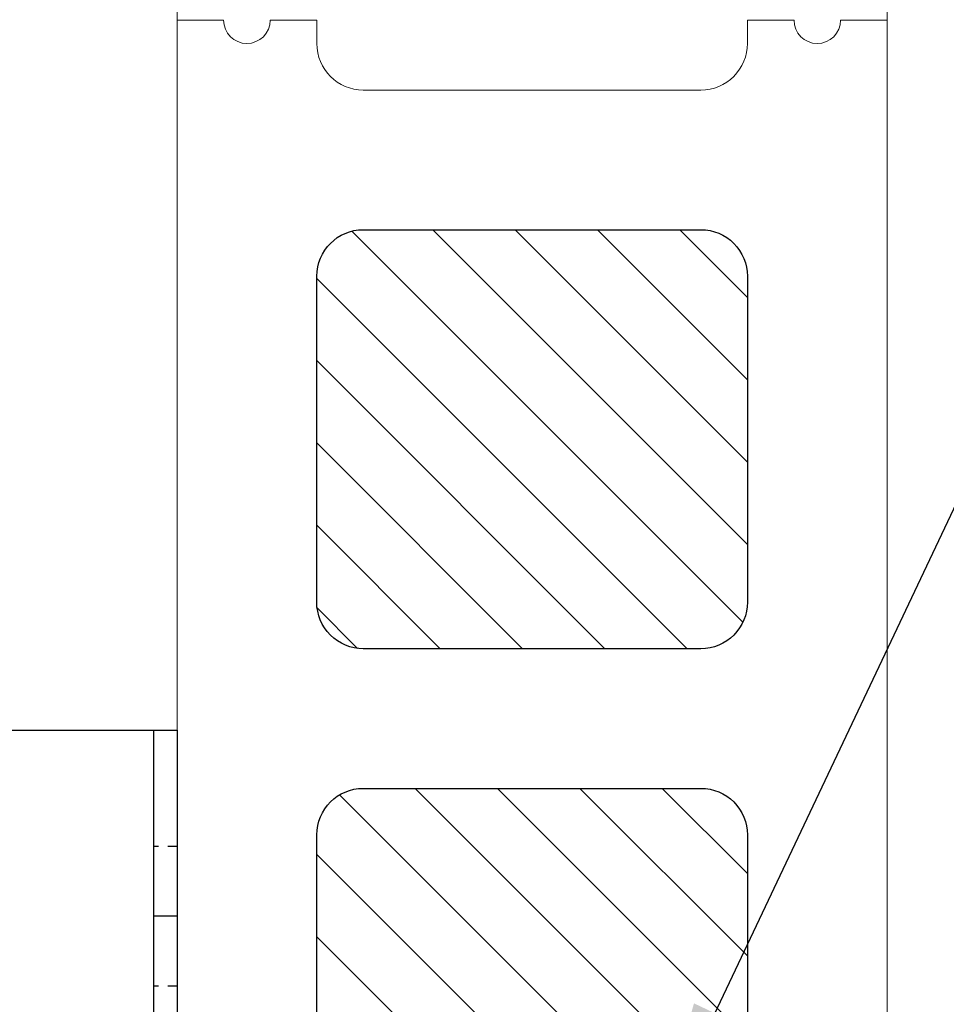
# Model space of a CAD drawing. Units: inches. Extents: x 87 to 5089, y -93 to 475.
# Drawn here: x 4949 to 4958, y 95 to 106 of the extents above; entities that cross this region are included whole.
import ezdxf

# ---------------------------------------------------------------- set-up
doc = ezdxf.new("R2010")
doc.units = ezdxf.units.IN
doc.header["$MEASUREMENT"] = 0
doc.header["$PDMODE"] = 35
doc.header["$PDSIZE"] = -1
doc.linetypes.add('HIDDEN', pattern=[0.075, 0.05, -0.025])
for name, color, linetype in [('1', 1, 'Continuous'), ('3', 3, 'Continuous'), ('4', 4, 'Continuous'), ('5', 5, 'HIDDEN')]:
    doc.layers.add(name, color=color, linetype=linetype)
doc.styles.add('ROMANS', font='ROMANS.shx', dxfattribs={"width": 0.8})
doc.dimstyles.new('125', dxfattribs={"dimtxt": 0.125, "dimasz": 0.125, "dimexe": 0.093, "dimexo": 0.093, "dimgap": 0.0325, "dimtad": 0, "dimdec": 4, "dimzin": 3, "dimdsep": 46, "dimlunit": 5, "dimtxsty": 'ROMANS', "dimcen": 0, "dimclrt": 3, "dimadec": 0, "dimazin": 0, "dimtfac": 1, "dimtdec": 4, "dimtofl": 0, "dimtmove": 0, "dimatfit": 3, "dimfxl": 0, "dimfrac": 2, "dimtolj": 1, "dimtzin": 0, "dimarcsym": 0})

# ---------------------------------------------------------------- blocks, each defined once
blk = doc.blocks.new('A$C5D1B0276')
h = blk.add_hatch()
h.set_pattern_fill('ANSI31', color=256, scale=5, style=0)
h.set_pattern_definition([(45, (1743.3677, -370.15464), (-0.44194174, 0.44194174), [])])
h.paths.add_polyline_path([(-2, 0.75, 0.414217), (-1.5, 1.25), (-1.5, 4.75, 0.414214), (-2, 5.25), (-5.625, 5.25, 0.414213), (-6.125, 4.75), (-6.125, 1.25, 0.414214), (-5.625, 0.75)])
h.paths.add_polyline_path([(-2, -5.25, 0.414217), (-1.5, -4.75), (-1.5, -1.25, 0.414214), (-2, -0.75), (-5.625, -0.75, 0.414213), (-6.125, -1.25), (-6.125, -4.75, 0.414214), (-5.625, -5.25)])
at = {"linetype": 'Continuous', "lineweight": 15}
for p, q in [((-7.625, 7.5), (-7.125, 7.5)), ((-7.625, -7.5), (-7.625, 7.5)), ((-6.625, 7.5), (-6.125, 7.5)), ((-6.125, 7.5), (-6.125, 7.25)), ((-1.5, 7.5), (-1, 7.5)), ((-1.5, 7.25), (-1.5, 7.5)), ((-0.5, 7.5), (0, 7.5)), ((0, 7.5), (0, -7.5)), ((-5.625, 6.75), (-2, 6.75))]:
    blk.add_line(p, q, dxfattribs=at)
for points in [[(-6.125, 4.75), (-6.125, 1.25, 0.414216), (-5.625, 0.75), (-2, 0.75, 0.414217), (-1.5, 1.25), (-1.5, 4.75, 0.414212), (-2, 5.25), (-5.625, 5.25, 0.414214), (-6.125, 4.75, 0.999997)], [(-6.125, -1.25), (-6.125, -4.75, 0.414216), (-5.625, -5.25), (-2, -5.25, 0.414217), (-1.5, -4.75), (-1.5, -1.25, 0.414212), (-2, -0.75), (-5.625, -0.75, 0.414214), (-6.125, -1.25, 0.999997)]]:
    blk.add_lwpolyline(points, format="xyb")
for centre, radius, start, end in [((-6.875, 7.5), 0.25, 180.0004, 359.9996), ((-0.75, 7.5), 0.25, 180.0003, 359.9997), ((-5.625, 7.25), 0.5, 179.9998, 269.9999), ((-2, 7.25), 0.5, 270.0003, 0.0001)]:
    blk.add_arc(centre, radius, start, end, dxfattribs=at)
blk = doc.blocks.new('*D9')
at = {"layer": '4', "color": 0, "lineweight": -2}
for p, q in [((4950.236, 116.511), (4950.236, 106.123)), ((4946.986, 101.734), (4946.986, 109.471)), ((4944.736, 107.797), (4931.538, 107.797)), ((4952.486, 107.797), (4954.736, 107.797))]:
    blk.add_line(p, q, dxfattribs=at)
at = {"layer": '4', "color": 0}
for points in [[(4944.736, 108.172), (4944.736, 107.422), (4946.986, 107.797)], [(4952.486, 108.172), (4952.486, 107.422), (4950.236, 107.797)]]:
    blk.add_solid(points, dxfattribs=at)
at = {"layer": 'Defpoints', "color": 0}
for p in [(4950.236, 118.185), (4946.986, 107.797), (4946.986, 100.06)]:
    blk.add_point(p, dxfattribs=at)
at = {"layer": '4', "color": 3, "insert": (4916.553, 107.797), "char_height": 2.25, "attachment_point": 5, "style": 'ROMANS'}
blk.add_mtext('\\A1;3 1/4" [83]\\PFREE SPACE &\\P"Z" BRACKET LENGTH', dxfattribs=at)
blk = doc.blocks.new('A$C626C07AC')
at = {"layer": '1'}
blk.add_line((0, 0), (0, 0.125), dxfattribs=at)
at = {"layer": '3'}
blk.add_lwpolyline([(-1, 0), (1, 0), (1, 0.125), (-1, 0.125)], close=True, dxfattribs=at)
at = {"layer": '5'}
for p, q in [((-0.28125, 0.125), (-0.28125, 0)), ((0.28125, 0.125), (0.28125, 0))]:
    blk.add_line(p, q, dxfattribs=at)
blk = doc.blocks.new('A$C7EB6416B')
at = {"layer": '1'}
for p, q in [((0, 2.875), (0.25, 2.875)), ((2.875, 2.875), (3.125, 2.875)), ((0.25, -2.875), (0, -2.875)), ((2.875, -2.875), (3.125, -2.875))]:
    blk.add_line(p, q, dxfattribs=at)
at = {"layer": '3'}
blk.add_line((0.25, -4.875), (0.25, 4.875), dxfattribs=at)
blk.add_lwpolyline([(3.125, -4.875), (3.125, 4.875), (0, 4.875), (0, -4.875)], close=True, dxfattribs=at)
at = {"layer": '5'}
for p, q in [((2.875, 4.875), (2.875, -4.875)), ((0, 3.625), (0.25, 3.625)), ((2.875, 3.156), (3.125, 3.156)), ((2.875, 2.594), (3.125, 2.594)), ((0, 2.125), (0.25, 2.125)), ((0.25, -2.125), (0, -2.125)), ((2.875, -2.594), (3.125, -2.594)), ((2.875, -3.156), (3.125, -3.156)), ((0.25, -3.625), (0, -3.625))]:
    blk.add_line(p, q, dxfattribs=at)
at = {"layer": '1', "rotation": 270}
for p in [(3.125, 2.875), (3.125, -2.875)]:
    blk.add_blockref('A$C626C07AC', p, dxfattribs=at)

msp = doc.modelspace()

# ---------------------------------------------------------------- linework, layer by layer
at = {"color": 7, "linetype": 'Continuous', "lineweight": 15}
for p, q in [((4957.8605, 128.43538), (4957.8605, 32.06038)), ((4950.23561, 125.56038), (4950.23561, 39.06038))]:
    msp.add_line(p, q, dxfattribs=at)

# ---------------------------------------------------------------- block references
at = {"xscale": -1}
msp.add_blockref('A$C5D1B0276', (4950.23561, 98.30945), dxfattribs=at)
at = {"layer": '1', "xscale": -1}
msp.add_blockref('A$C7EB6416B', (4950.23561, 93.31013), dxfattribs=at)

# ---------------------------------------------------------------- dimensions: what is measured, and where the dimension line sits
at = {"layer": '4'}
dim = msp.add_linear_dim(base=(4946.98561, 107.79688), p1=(4950.23561, 118.18538), p2=(4946.98561, 100.06038), angle=180, text='<>\\PFREE SPACE &\\P"Z" BRACKET LENGTH', dimstyle='125', override={"dimscale": 18, "dimpost": '"'}, dxfattribs=at)
dim.commit()
dim.dimension.update_dxf_attribs({"geometry": '*D9', "text_midpoint": (4916.55315, 107.79688), "dimtype": 160})

# ---------------------------------------------------------------- leaders
msp.add_leader([(4955.36726, 93.78928), (4960.87107, 105.41129), (4963.16614, 105.41129)], dimstyle='125', override={"dimscale": 12}, dxfattribs=at)

doc.saveas('drawing.dxf')
